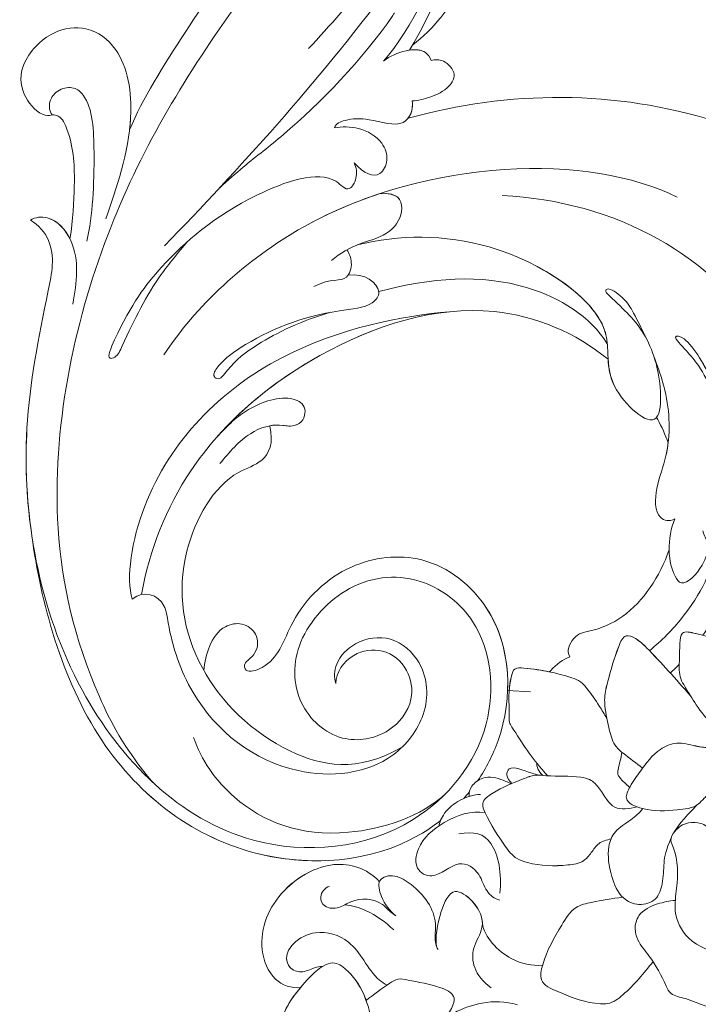
# Model space of a CAD drawing. Units: centimetres. Extents: x 0 to 7516, y 0 to 2231.
# Drawn here: x 7369 to 7457, y 843 to 970 of the extents above; entities that cross this region are included whole.
import ezdxf

# ---------------------------------------------------------------- set-up
doc = ezdxf.new("R2010")
doc.units = ezdxf.units.CM
for name, color, linetype, lineweight in [('H&K From tier3', 47, 'Continuous', 9), ('H&K From tier4', 85, 'Continuous', 5), ('H&K From tier5', 87, 'Continuous', 0)]:
    doc.layers.add(name, color=color, linetype=linetype, lineweight=lineweight)

# ---------------------------------------------------------------- blocks, each defined once
blk = doc.blocks.new('H&K corner1')
at = {"layer": 'H&K From tier3'}
for points, knots in [([(-4.636, 12.445), (-4.35, 13.138), (-2.888, 15.46), (-0.434, 18.901), (0.564, 21.863), (0.769, 23.326)], [0, 0, 0, 0, 3.036611, 9.320571, 14.619293, 14.619293, 14.619293, 14.619293]), ([(1.719, 14.352), (2.203, 14.718), (3.227, 16.053), (3.642, 18.068), (3.676, 19.28), (3.677, 19.317)], [0, 0, 0, 0, 2.125528, 6.118679, 6.246516, 6.246516, 6.246516, 6.246516]), ([(-4.636, 12.445), (-4.625, 12.539), (-4.568, 13.195), (-4.725, 14.19), (-5.534, 14.799), (-6.415, 14.703), (-7.09, 14.002), (-7.111, 13.298), (-6.708, 12.796), (-6.44, 12.755), (-6.373, 12.782)], [2.387356, 2.387356, 2.387356, 2.387356, 2.704842, 4.610876, 5.72311, 6.651031, 7.780056, 8.612708, 9.286113, 9.564038, 9.564038, 9.564038, 9.564038]), ([(2.137, 14.008), (2.112, 14.08), (2.002, 14.247), (1.783, 14.257), (1.651, 14.238)], [0, 0, 0, 0, 0.2766776, 0.7211732, 0.7211732, 0.7211732, 0.7211732]), ([(1.714, 13.095), (1.854, 13.107), (2.137, 13.169), (2.523, 13.358), (2.734, 13.704), (2.449, 14.029), (2.227, 14.03), (2.137, 14.008)], [0, 0, 0, 0, 0.47871, 1.074643, 1.43555, 1.87343, 2.209268, 2.209268, 2.209268, 2.209268]), ([(15.937, 5.795), (15.747, 6.291), (14.36, 9.322), (9.355, 13.348), (3.88, 13.34), (1.621, 12.705)], [16.920059, 16.920059, 16.920059, 16.920059, 18.867833, 29.138997, 37.291707, 37.291707, 37.291707, 37.291707]), ([(-5.976, 9.995), (-5.906, 10.428), (-5.86, 11.258), (-5.885, 12.117), (-6.159, 12.743), (-6.323, 12.788), (-6.373, 12.782)], [0, 0, 0, 0, 1.389389, 2.952532, 3.367979, 3.515441, 3.515441, 3.515441, 3.515441]), ([(-6.851, 3.455), (-6.957, 4.227), (-7.022, 6.08), (-6.615, 8.095), (-6.263, 9.806), (-6.676, 10.309), (-6.864, 10.416)], [35.373459, 35.373459, 35.373459, 35.373459, 38.108137, 41.947828, 43.296644, 43.98151, 43.98151, 43.98151, 43.98151]), ([(-5.976, 9.995), (-6.082, 10.209), (-6.343, 10.516), (-6.756, 10.488), (-6.864, 10.416)], [1.785751, 1.785751, 1.785751, 1.785751, 2.613438, 3.050838, 3.050838, 3.050838, 3.050838]), ([(-2.692, 5.523), (-2.044, 6.261), (-0.148, 7.73), (3.208, 8.806), (5.391, 7.886), (6.115, 7.291)], [4.679255, 4.679255, 4.679255, 4.679255, 8.192168, 13.02364, 16.425136, 16.425136, 16.425136, 16.425136]), ([(6.115, 7.291), (6.126, 7.107), (6.208, 6.498), (7.015, 5.773), (7.204, 5.98), (7.207, 5.984)], [7.952118, 7.952118, 7.952118, 7.952118, 8.702107, 10.184456, 10.212334, 10.212334, 10.212334, 10.212334]), ([(-1.486, 5.794), (-1.391, 5.812), (-1.206, 5.82), (-1.01, 5.769), (-0.724, 5.877), (-0.624, 6.238), (-1.108, 6.523), (-1.987, 6.229), (-2.415, 5.822), (-2.692, 5.523)], [1.771125, 1.771125, 1.771125, 1.771125, 2.149376, 2.490221, 2.507196, 2.937063, 3.408495, 4.575803, 5.553224, 5.553224, 5.553224, 5.553224]), ([(7.207, 5.984), (7.215, 5.969), (7.314, 5.786), (7.4, 5.594), (7.466, 5.413)], [18.4912343, 18.4912343, 18.4912343, 18.4912343, 18.552884, 19.2391679, 19.2391679, 19.2391679, 19.2391679]), ([(-2.967, 0.292), (-2.978, 0.312), (-3.43, 1.129), (-3.691, 2.766), (-2.625, 4.662), (-1.595, 4.963), (-1.392, 5.402), (-1.486, 5.794)], [5.389978, 5.389978, 5.389978, 5.389978, 5.467896, 8.614141, 11.076419, 11.848115, 12.72618, 12.72618, 12.72618, 12.72618]), ([(7.466, 5.413), (7.454, 5.309), (7.39, 4.942), (7.195, 4.505), (7.142, 3.73), (7.483, 3.631), (7.619, 3.701)], [18.606159, 18.606159, 18.606159, 18.606159, 18.974269, 19.967125, 20.764893, 21.160318, 21.160318, 21.160318, 21.160318]), ([(7.619, 3.701), (7.523, 3.503), (7.486, 3.228), (7.488, 3.005), (7.488, 3.004)], [0, 0, 0, 0, 0.6776185, 0.6788553, 0.6788553, 0.6788553, 0.6788553]), ([(-6.851, 3.455), (-6.666, 2.01), (-5.816, -1.416), (-2.859, -3.763), (-0.774, -4), (-0.234, -3.979)], [0, 0, 0, 0, 5.684912, 11.01495, 12.898848, 12.898848, 12.898848, 12.898848]), ([(3.859, -0.158), (3.884, 0.493), (3.598, 1.779), (2.067, 2.992), (0.198, 2.761), (-0.85, 1.756), (-1.225, 0.784), (-1.535, 0.381), (-2.032, 0.209), (-2.077, 0.46), (-1.917, 0.569), (-1.742, 0.771), (-1.734, 1.123), (-2.085, 1.389), (-2.572, 1.303), (-2.86, 0.882), (-2.954, 0.48), (-2.967, 0.292)], [20.08966, 20.08966, 20.08966, 20.08966, 22.322097, 24.498855, 26.392751, 28.539948, 29.349573, 30.03665, 30.475455, 30.722228, 30.895495, 31.051355, 31.603457, 32.089965, 32.537352, 33.194838, 33.776341, 33.776341, 33.776341, 33.776341]), ([(7.488, 3.004), (7.279, 2.409), (6.731, 1.568), (5.814, 1.177), (5.359, 1.135), (5.168, 0.726), (5.256, 0.602)], [22.029162, 22.029162, 22.029162, 22.029162, 24.031724, 25.031081, 25.560473, 25.96672, 25.96672, 25.96672, 25.96672]), ([(5.256, 0.602), (5.116, 0.549), (4.933, 0.421), (4.81, 0.275), (4.801, 0.264)], [0, 0, 0, 0, 0.5553849, 0.6016038, 0.6016038, 0.6016038, 0.6016038]), ([(4.801, 0.264), (4.622, 0.301), (4.368, 0.339), (4.003, 0.371), (3.923, 0.115), (3.901, -0.052), (3.894, -0.16)], [17.601618, 17.601618, 17.601618, 17.601618, 20.437621, 21.468223, 22.327407, 23.960191, 23.960191, 23.960191, 23.960191]), ([(-0.508, -4.194), (-0.748, -4.298), (-1.402, -4.765), (-1.815, -5.729), (-1.453, -6.682), (-1.002, -6.859), (-0.792, -6.829)], [7.822946, 7.822946, 7.822946, 7.822946, 11.597011, 18.84981, 22.47019, 25.496645, 25.496645, 25.496645, 25.496645]), ([(-1.289, -8.622), (-1.296, -8.546), (-1.307, -8.112), (-1.275, -7.457), (-0.931, -6.995), (-0.792, -6.829)], [4.518889, 4.518889, 4.518889, 4.518889, 5.649895, 10.817441, 14.045307, 14.045307, 14.045307, 14.045307])]:
    blk.add_open_spline(points, degree=3, knots=knots, dxfattribs=at)
for points in [[(1.651, 14.238), (1.674, 14.275), (1.697, 14.313), (1.719, 14.352)], [(1.621, 12.705), (1.699, 12.805), (1.735, 12.953), (1.714, 13.095)]]:
    blk.add_open_spline(points, degree=3, dxfattribs=at)
at = {"layer": 'H&K From tier4'}
for points, knots in [([(1.719, 14.352), (2.203, 14.718), (3.227, 16.053), (3.904, 19.339), (3.416, 22.066), (3.995, 23.666), (4.31, 24.118)], [0, 0, 0, 0, 2.125528, 6.118679, 10.186495, 12.35608, 12.35608, 12.35608, 12.35608]), ([(-4.636, 12.445), (-4.35, 13.138), (-2.888, 15.46), (-0.434, 18.901), (0.564, 21.863), (0.769, 23.326)], [0, 0, 0, 0, 3.036611, 9.320571, 14.619293, 14.619293, 14.619293, 14.619293]), ([(-3.85, 9.838), (-2.165, 11.579), (-0.46, 13.461), (1.216, 15.681), (1.23, 15.7)], [0, 0, 0, 0, 8.774056, 8.850722, 8.850722, 8.850722, 8.850722]), ([(-5.169, 10.443), (-4.934, 11.138), (-4.456, 12.483), (-4.725, 14.19), (-5.534, 14.799), (-6.415, 14.703), (-7.09, 14.002), (-7.111, 13.298), (-6.708, 12.796), (-6.44, 12.755), (-6.373, 12.782)], [0, 0, 0, 0, 2.704842, 4.610876, 5.72311, 6.651031, 7.780056, 8.612708, 9.286113, 9.564038, 9.564038, 9.564038, 9.564038]), ([(2.137, 14.008), (2.112, 14.08), (1.99, 14.266), (1.521, 14.249), (1.214, 14.104), (1.071, 13.991)], [0, 0, 0, 0, 0.276678, 0.80237, 1.462684, 1.462684, 1.462684, 1.462684]), ([(1.714, 13.095), (1.854, 13.107), (2.137, 13.169), (2.523, 13.358), (2.734, 13.704), (2.449, 14.029), (2.227, 14.03), (2.137, 14.008)], [0, 0, 0, 0, 0.47871, 1.074643, 1.43555, 1.87343, 2.209268, 2.209268, 2.209268, 2.209268]), ([(15.937, 5.795), (15.747, 6.291), (14.36, 9.322), (9.355, 13.348), (3.88, 13.34), (1.621, 12.705)], [16.920059, 16.920059, 16.920059, 16.920059, 18.867833, 29.138997, 37.291707, 37.291707, 37.291707, 37.291707]), ([(-0.033, 12.492), (0.002, 12.59), (0.27, 12.703), (0.791, 12.71), (1.56, 12.427), (1.744, 12.897), (1.714, 13.095)], [0, 0, 0, 0, 0.372753, 0.994986, 1.854129, 2.533782, 2.533782, 2.533782, 2.533782]), ([(-5.976, 9.995), (-5.906, 10.428), (-5.86, 11.258), (-5.885, 12.117), (-6.159, 12.743), (-6.323, 12.788), (-6.373, 12.782)], [0, 0, 0, 0, 1.389389, 2.952532, 3.367979, 3.515441, 3.515441, 3.515441, 3.515441]), ([(0.408, 11.704), (0.635, 11.459), (0.967, 11.311), (1.2, 11.782), (1.042, 12.227), (0.539, 12.526), (0.135, 12.519), (-0.033, 12.492)], [0, 0, 0, 0, 0.755967, 1.20444, 1.701706, 2.42797, 3.074263, 3.074263, 3.074263, 3.074263]), ([(-3.324, 9.945), (-3.549, 9.682), (-4.124, 8.993), (-4.563, 8.119), (-4.917, 7.332), (-5.177, 7.276), (-4.65, 8.462), (-3.89, 9.497), (-2.307, 10.882), (-0.167, 11.626), (0.263, 11.003), (0.486, 11.34), (0.464, 11.593), (0.408, 11.704)], [43.973631, 43.973631, 43.973631, 43.973631, 45.121087, 47.244486, 47.601522, 47.774684, 48.281129, 50.582064, 53.690876, 55.714115, 56.337952, 56.736063, 57.119347, 57.119347, 57.119347, 57.119347]), ([(-3.866, 7.386), (-3.169, 8.458), (-1.584, 9.962), (0.388, 10.814), (0.973, 11.009)], [0, 0, 0, 0, 4.860352, 6.842695, 6.842695, 6.842695, 6.842695]), ([(-0.096, 9.513), (0.086, 9.67), (0.527, 9.918), (1.225, 10.069), (1.589, 10.672), (1.383, 11.052), (0.973, 11.009)], [0, 0, 0, 0, 0.898479, 1.720709, 2.424071, 3.090254, 3.090254, 3.090254, 3.090254]), ([(3.738, 10.97), (6.28, 10.846), (9.806, 8.91), (10.97, 4.367), (10.482, 2.295), (9.772, 1.508), (9.39, 1.475), (9.312, 1.649), (9.328, 1.715)], [0, 0, 0, 0, 8.201853, 12.955657, 15.185289, 15.93378, 16.253079, 16.493802, 16.493802, 16.493802, 16.493802]), ([(-6.851, 3.455), (-6.957, 4.227), (-7.022, 6.08), (-6.615, 8.095), (-6.263, 9.806), (-6.676, 10.309), (-6.864, 10.416)], [35.373459, 35.373459, 35.373459, 35.373459, 38.108137, 41.947828, 43.296644, 43.98151, 43.98151, 43.98151, 43.98151]), ([(-5.976, 9.995), (-6.082, 10.209), (-6.343, 10.516), (-6.756, 10.488), (-6.864, 10.416)], [1.785751, 1.785751, 1.785751, 1.785751, 2.613438, 3.050838, 3.050838, 3.050838, 3.050838]), ([(0.245, 9.746), (0.298, 9.677), (0.391, 9.437), (0.231, 8.967), (-0.106, 9.122), (-0.493, 8.927)], [0, 0, 0, 0, 0.383977, 0.867516, 1.708947, 1.708947, 1.708947, 1.708947]), ([(4.526, 9.371), (5.27, 8.976), (6.04, 8.293), (6.119, 7.458), (6.11, 6.587), (7.264, 5.548), (7.332, 6.862), (6.983, 7.942), (6.468, 8.407), (6.047, 8.81), (6.109, 8.918), (6.492, 8.67), (6.68, 8.349), (6.832, 8.065), (6.977, 7.753)], [4.328598, 4.328598, 4.328598, 4.328598, 6.918813, 7.675114, 8.702107, 10.184456, 10.912659, 12.459326, 13.90648, 14.076776, 14.107636, 14.457278, 14.952551, 15.666647, 15.666647, 15.666647, 15.666647]), ([(-0.113, 8.345), (-0.741, 8.176), (-1.734, 7.687), (-2.324, 7.214), (-2.628, 6.787), (-2.786, 6.945), (-2.533, 7.287), (-1.688, 7.878), (-0.54, 8.35), (0.784, 8.448), (1.098, 8.889), (0.638, 9.241), (0.275, 9.179)], [0, 0, 0, 0, 1.469924, 2.460983, 2.875827, 3.022719, 3.299814, 4.000553, 6.777594, 7.670496, 8.123034, 9.07742, 9.07742, 9.07742, 9.07742]), ([(-2.692, 5.523), (-2.044, 6.261), (-0.148, 7.73), (3.208, 8.806), (5.391, 7.886), (6.115, 7.291)], [4.679255, 4.679255, 4.679255, 4.679255, 8.192168, 13.02364, 16.425136, 16.425136, 16.425136, 16.425136]), ([(-4.575, 1.896), (-4.726, 2.367), (-4.329, 4.858), (-1.526, 7.675), (1.518, 8.275), (2.548, 8.357)], [0, 0, 0, 0, 2.675915, 7.802942, 12.553116, 12.553116, 12.553116, 12.553116]), ([(8.243, 3.437), (8.262, 3.354), (8.314, 3.233), (8.554, 3.072), (8.995, 3.716), (8.79, 5.598), (8.354, 6.922), (7.86, 7.506), (7.525, 7.834), (7.835, 7.808), (8.168, 7.347), (8.324, 7.063), (8.383, 6.942)], [0, 0, 0, 0, 0.271421, 0.480973, 1.508622, 3.898125, 5.337246, 5.792556, 6.361531, 6.773622, 7.285382, 7.698181, 7.698181, 7.698181, 7.698181]), ([(7.137, 7.379), (7.355, 6.827), (7.543, 6.084), (7.436, 5.044), (7.195, 4.505), (7.142, 3.73), (7.483, 3.631), (7.619, 3.701)], [16.445429, 16.445429, 16.445429, 16.445429, 18.101585, 18.974269, 19.967125, 20.764893, 21.160318, 21.160318, 21.160318, 21.160318]), ([(-1.486, 5.794), (-1.391, 5.812), (-1.206, 5.82), (-1.01, 5.769), (-0.724, 5.877), (-0.624, 6.238), (-1.108, 6.523), (-1.987, 6.229), (-2.415, 5.822), (-2.692, 5.523)], [1.771125, 1.771125, 1.771125, 1.771125, 2.149376, 2.490221, 2.507196, 2.937063, 3.408495, 4.575803, 5.553224, 5.553224, 5.553224, 5.553224]), ([(7.207, 5.984), (7.215, 5.969), (7.314, 5.786), (7.4, 5.594), (7.466, 5.413)], [18.4912343, 18.4912343, 18.4912343, 18.4912343, 18.552884, 19.2391679, 19.2391679, 19.2391679, 19.2391679]), ([(-2.967, 0.292), (-2.978, 0.312), (-3.43, 1.129), (-3.691, 2.766), (-2.625, 4.662), (-1.595, 4.963), (-1.392, 5.402), (-1.486, 5.794)], [5.389978, 5.389978, 5.389978, 5.389978, 5.467896, 8.614141, 11.076419, 11.848115, 12.72618, 12.72618, 12.72618, 12.72618]), ([(7.619, 3.701), (7.523, 3.503), (7.442, 2.914), (7.577, 2.466), (7.794, 2.137), (8.254, 2.597), (8.367, 2.97), (8.369, 3.2)], [0, 0, 0, 0, 0.677619, 1.451789, 1.858423, 2.715828, 3.320953, 3.320953, 3.320953, 3.320953]), ([(-6.851, 3.455), (-6.666, 2.01), (-5.816, -1.416), (-2.262, -4.237), (0.993, -4.016), (2.203, -3.194), (2.351, -3.077)], [0, 0, 0, 0, 5.684912, 11.01495, 15.501206, 16.167535, 16.167535, 16.167535, 16.167535]), ([(3.189, -2.179), (3.377, -1.903), (3.999, -0.687), (3.917, 1.527), (2.067, 2.992), (0.198, 2.761), (-0.85, 1.756), (-1.225, 0.784), (-1.535, 0.381), (-2.032, 0.209), (-2.077, 0.46), (-1.917, 0.569), (-1.742, 0.771), (-1.734, 1.123), (-2.085, 1.389), (-2.572, 1.303), (-2.86, 0.882), (-2.954, 0.48), (-2.967, 0.292)], [17.609887, 17.609887, 17.609887, 17.609887, 18.777238, 22.322097, 24.498855, 26.392751, 28.539948, 29.349573, 30.03665, 30.475455, 30.722228, 30.895495, 31.051355, 31.603457, 32.089965, 32.537352, 33.194838, 33.776341, 33.776341, 33.776341, 33.776341]), ([(7.488, 3.004), (7.279, 2.409), (6.731, 1.568), (5.814, 1.177), (5.359, 1.135), (5.168, 0.726), (5.256, 0.602)], [22.029162, 22.029162, 22.029162, 22.029162, 24.031724, 25.031081, 25.560473, 25.96672, 25.96672, 25.96672, 25.96672]), ([(0, 0), (-0.052, 0.136), (-0.019, 0.512), (0.452, 0.995), (1.285, 1.111), (2.051, 0.419), (2.114, -0.695), (1.11, -2.001), (-1.243, -2.217), (-3.14, -0.727), (-3.72, 0.943), (-3.847, 1.939), (-4.315, 2.119), (-4.575, 1.896)], [0, 0, 0, 0, 0.537508, 1.277811, 2.230323, 3.256454, 4.705943, 6.038966, 8.621105, 12.1887, 14.095927, 14.5651, 15.594945, 15.594945, 15.594945, 15.594945]), ([(7.967, -0.274), (7.924, -0.206), (7.847, -0.08), (7.705, 0.162), (7.719, 0.516), (7.724, 0.823), (7.747, 1.212), (8.334, 1.054), (8.716, 0.993), (9.085, 0.769), (9.26, 0.553), (9.419, 0.241), (9.521, -0.019), (9.569, -0.143)], [7.303477, 7.303477, 7.303477, 7.303477, 8.518262, 9.522998, 11.460741, 13.495688, 14.660528, 16.152341, 20.508755, 21.43592, 22.464868, 24.652748, 26.654155, 26.654155, 26.654155, 26.654155]), ([(6.087, -0.775), (6.069, -0.684), (6.046, -0.535), (6.029, -0.253), (6.152, 0.207), (6.266, 0.625), (6.476, 1.135), (6.783, 1), (7.241, 0.554), (7.641, 0.098), (7.967, -0.274)], [7.208479, 7.208479, 7.208479, 7.208479, 8.598312, 9.497928, 11.430082, 15.514347, 16.952714, 18.035856, 19.665996, 26.971175, 26.971175, 26.971175, 26.971175]), ([(5.256, 0.602), (5.116, 0.549), (4.933, 0.421), (4.81, 0.275), (4.801, 0.264)], [0, 0, 0, 0, 0.5553849, 0.6016038, 0.6016038, 0.6016038, 0.6016038]), ([(6.087, -0.775), (6.033, -0.687), (5.89, -0.452), (5.699, -0.174), (5.497, 0.063), (5.012, 0.232), (4.571, 0.321), (4.003, 0.371), (3.859, -0.092), (3.9, -0.463), (3.886, -0.863), (4.155, -1.3), (4.428, -1.707), (4.729, -2.043), (4.756, -2.072)], [8.803667, 8.803667, 8.803667, 8.803667, 10.370216, 12.982713, 13.863425, 14.965609, 20.437621, 21.468223, 22.327407, 26.819267, 27.531219, 28.151086, 34.338991, 34.939581, 34.939581, 34.939581, 34.939581]), ([(8.362, -1.44), (8.269, -1.433), (8.032, -1.402), (7.67, -1.289), (7.19, -1.493), (6.877, -1.915), (6.637, -2.252), (6.439, -2.653), (7.053, -2.893), (7.547, -2.847), (8.085, -2.802), (8.254, -2.591), (8.33, -2.523), (8.359, -2.504)], [4.964143, 4.964143, 4.964143, 4.964143, 6.355451, 8.524396, 10.487384, 13.775889, 15.932758, 17.273157, 19.404727, 23.303362, 25.798414, 26.69777, 27.262633, 27.262633, 27.262633, 27.262633]), ([(4.567, -2.057), (4.514, -2.045), (4.247, -1.976), (3.928, -1.802), (3.81, -2.051), (3.895, -2.189), (3.956, -2.244)], [0.710013, 0.710013, 0.710013, 0.710013, 0.890278, 1.624344, 1.884545, 2.161108, 2.161108, 2.161108, 2.161108]), ([(3.937, -2.252), (3.878, -2.223), (3.7, -2.138), (3.337, -2.05), (3.037, -2.287), (2.985, -2.453), (2.993, -2.537)], [0.118242, 0.118242, 0.118242, 0.118242, 0.370337, 0.917337, 1.270493, 1.573213, 1.573213, 1.573213, 1.573213]), ([(6.181, -3.491), (6.084, -3.515), (5.896, -3.562), (5.744, -3.797), (5.554, -4.034), (5.019, -4.11), (4.519, -4.099), (4.016, -3.936), (3.695, -3.517), (3.455, -3.133), (3.242, -2.653), (3.666, -2.351), (4.051, -2.207), (4.469, -2.037), (4.658, -2.064), (4.749, -2.071), (4.756, -2.072)], [0, 0, 0, 0, 1.441696, 2.785197, 4.050617, 5.853458, 10.418758, 11.667915, 13.590657, 17.969078, 19.048634, 20.607444, 24.436336, 25.891463, 27.14585, 27.249658, 27.249658, 27.249658, 27.249658]), ([(2.993, -2.537), (2.925, -2.559), (2.715, -2.65), (2.432, -2.868), (2.318, -3.14), (2.323, -3.192)], [0.322183, 0.322183, 0.322183, 0.322183, 0.575622, 1.109596, 1.545276, 1.545276, 1.545276, 1.545276]), ([(3.686, -4.87), (3.565, -4.835), (3.347, -4.671), (3.245, -4.229), (2.744, -3.895), (2.221, -4.45), (1.747, -4.168), (1.837, -3.566), (2.447, -3.044), (3.042, -2.852), (3.353, -2.899)], [0, 0, 0, 0, 0.436706, 0.935634, 1.577653, 2.30046, 2.781511, 3.331949, 4.319411, 5.4692, 5.4692, 5.4692, 5.4692]), ([(6.899, -2.81), (6.822, -2.905), (6.626, -3.08), (6.241, -3.302), (6.08, -3.748), (6.16, -4.284), (6.375, -4.821), (6.805, -5.012), (7.222, -4.889), (7.363, -4.457), (7.357, -4.055), (7.413, -3.735), (7.535, -3.466), (7.536, -3.464)], [0, 0, 0, 0, 1.831636, 3.919396, 5.857821, 9.374663, 12.14462, 14.062253, 16.028004, 17.894314, 20.285333, 22.385161, 22.400854, 22.400854, 22.400854, 22.400854]), ([(8.806, -6.096), (8.432, -6.035), (7.911, -5.839), (7.568, -5.18), (7.691, -4.456), (7.696, -3.923), (7.496, -3.505), (7.632, -3.264), (7.877, -3.109), (8.218, -3.119), (8.363, -3.226), (8.421, -3.31)], [0, 0, 0, 0, 4.490234, 7.9131, 10.427526, 15.020838, 15.796774, 16.934152, 18.759328, 20.145823, 21.575703, 21.575703, 21.575703, 21.575703]), ([(0.979, -4.452), (0.688, -4.144), (-0.093, -3.907), (-1.335, -4.61), (-1.815, -5.729), (-1.453, -6.682), (-1.002, -6.859), (-0.792, -6.829)], [0, 0, 0, 0, 5.474505, 11.597011, 18.84981, 22.47019, 25.496645, 25.496645, 25.496645, 25.496645]), ([(2.296, -5.979), (2.262, -5.935), (2.21, -5.734), (2.303, -5.181), (1.9, -4.637), (1.327, -4.269), (0.906, -4.369), (1.015, -4.851), (1.209, -5.111), (1.348, -5.217)], [0, 0, 0, 0, 0.904357, 2.962078, 8.140195, 10.082865, 12.142753, 14.075512, 16.718054, 16.718054, 16.718054, 16.718054]), ([(1.348, -5.217), (1.306, -5.194), (1.197, -5.115), (0.954, -4.829), (0.433, -4.807), (0.122, -5.028), (-0.105, -5.062), (-0.286, -5.004), (-0.393, -4.769), (-0.252, -4.596), (-0.141, -4.551)], [0, 0, 0, 0, 0.749696, 1.976948, 5.541425, 7.051545, 7.820732, 8.699746, 9.993659, 11.607314, 11.607314, 11.607314, 11.607314]), ([(3.291, -5.384), (3.29, -5.213), (3.129, -4.903), (2.614, -4.523), (2.302, -5.195), (2.232, -5.72), (2.259, -5.908)], [8.181092, 8.181092, 8.181092, 8.181092, 10.83449, 12.98244, 15.619685, 19.187535, 19.187535, 19.187535, 19.187535]), ([(7.626, -4.872), (7.494, -4.885), (7.204, -4.94), (6.798, -5.133), (6.697, -5.497), (6.792, -5.828), (7.129, -6.201), (7.346, -6.626), (7.517, -7.009), (7.851, -7.065), (8.261, -7.237), (8.754, -7.414), (9.199, -7.325), (9.269, -6.913), (9.207, -6.565), (9.252, -6.311), (9.252, -6.221)], [0, 0, 0, 0, 2.041626, 4.517435, 6.060841, 7.339334, 9.537722, 13.600453, 14.646576, 16.176007, 17.422719, 21.475686, 22.845705, 24.703523, 26.989367, 28.346259, 28.346259, 28.346259, 28.346259]), ([(4.645, -6.327), (4.405, -6.352), (3.817, -6.22), (3.335, -5.699), (3.291, -5.384)], [0, 0, 0, 0, 3.484742, 8.67989, 8.67989, 8.67989, 8.67989]), ([(-1.289, -8.622), (-1.296, -8.546), (-1.307, -8.112), (-1.273, -7.404), (-0.776, -6.803), (-0.429, -6.42), (-0.036, -6.197), (0.395, -6.556), (0.584, -6.862), (0.676, -7.111), (0.679, -7.121)], [4.518889, 4.518889, 4.518889, 4.518889, 5.649895, 10.817441, 14.812153, 16.818414, 18.856408, 20.584892, 24.324426, 24.477518, 24.477518, 24.477518, 24.477518]), ([(0.679, -7.121), (0.85, -6.991), (1.077, -6.819), (1.396, -6.614), (1.744, -6.692), (2.321, -6.791), (2.668, -6.979), (2.661, -7.2), (2.523, -7.445), (2.465, -7.517)], [0, 0, 0, 0, 3.30687, 4.373837, 5.492624, 8.566465, 10.808806, 12.098069, 13.43574, 13.43574, 13.43574, 13.43574]), ([(4.079, -7.223), (3.805, -7.133), (3.09, -7.135), (2.204, -7.596), (1.565, -8.486), (2.177, -8.889), (2.549, -8.938), (2.729, -8.917)], [0, 0, 0, 0, 4.009282, 10.905001, 14.706973, 17.646311, 20.46915, 20.46915, 20.46915, 20.46915])]:
    blk.add_open_spline(points, degree=3, knots=knots, dxfattribs=at)
for points in [[(1.651, 14.238), (1.674, 14.275), (1.697, 14.313), (1.719, 14.352)], [(7.716, 0.434), (7.649, 0.365), (7.582, 0.3), (7.514, 0.238)], [(4.514, -1.788), (4.507, -1.869), (4.547, -1.965), (4.649, -2.062)], [(2.875, -2.582), (2.918, -2.534), (2.959, -2.485), (2.999, -2.435)], [(7.596, -3.347), (7.666, -3.227), (7.794, -3.056), (8.102, -2.737)]]:
    blk.add_open_spline(points, degree=3, dxfattribs=at)
blk.add_spline([(6.442, -4.799), (5.742, -4.917), (5.397, -5.033), (5.074, -5.426), (4.647, -6.321), (4.621, -6.66), (4.987, -6.924), (5.943, -7.197), (6.108, -7.191), (6.447, -6.996), (7.127, -6.248)], degree=3, dxfattribs=at)
at = {"layer": 'H&K From tier5'}
blk.add_line((3.859, -0.158), (4.371, -0.185), dxfattribs=at)
for points, knots in [([(1.719, 14.352), (2.203, 14.718), (3.227, 16.053), (3.904, 19.339), (3.416, 22.066), (3.995, 23.666), (4.31, 24.118)], [0, 0, 0, 0, 2.125528, 6.118679, 10.186495, 12.35608, 12.35608, 12.35608, 12.35608]), ([(-4.636, 12.445), (-4.35, 13.138), (-2.888, 15.46), (-0.434, 18.901), (0.564, 21.863), (0.769, 23.326)], [0, 0, 0, 0, 3.036611, 9.320571, 14.619293, 14.619293, 14.619293, 14.619293]), ([(1.651, 14.238), (2.188, 15.116), (2.969, 17.058), (2.902, 19.9), (1.916, 21.142), (1.153, 21.11), (0.628, 20.641), (0.61, 20.027), (1.082, 19.741), (1.423, 19.914), (1.52, 20.021)], [0, 0, 0, 0, 3.742081, 7.674711, 8.686069, 9.502858, 10.301776, 10.890291, 11.440253, 11.991394, 11.991394, 11.991394, 11.991394]), ([(-4.114, -2.222), (-4.771, -1.436), (-5.764, 0.504), (-6.658, 4.383), (-5.444, 10.249), (-2.592, 14.963), (-0.095, 18.082), (0.828, 19.824), (0.865, 19.895)], [0, 0, 0, 0, 1.897917, 6.340695, 14.176023, 21.483942, 27.927816, 28.201368, 28.201368, 28.201368, 28.201368]), ([(-3.85, 9.838), (-2.165, 11.579), (-0.46, 13.461), (1.216, 15.681), (1.23, 15.7)], [0, 0, 0, 0, 8.774056, 8.850722, 8.850722, 8.850722, 8.850722]), ([(-2.611, 11.143), (-2.436, 11.305), (-1.944, 11.736), (-0.747, 12.635), (0.638, 14.07), (1.305, 15.056), (1.32, 15.078)], [0, 0, 0, 0, 0.855113, 2.333912, 6.179824, 6.265135, 6.265135, 6.265135, 6.265135]), ([(-5.169, 10.443), (-4.934, 11.138), (-4.456, 12.483), (-4.725, 14.19), (-5.534, 14.799), (-6.415, 14.703), (-7.09, 14.002), (-7.111, 13.298), (-6.708, 12.796), (-6.44, 12.755), (-6.373, 12.782)], [0, 0, 0, 0, 2.704842, 4.610876, 5.72311, 6.651031, 7.780056, 8.612708, 9.286113, 9.564038, 9.564038, 9.564038, 9.564038]), ([(2.137, 14.008), (2.112, 14.08), (1.99, 14.266), (1.521, 14.249), (1.214, 14.104), (1.071, 13.991)], [0, 0, 0, 0, 0.276678, 0.80237, 1.462684, 1.462684, 1.462684, 1.462684]), ([(1.714, 13.095), (1.854, 13.107), (2.137, 13.169), (2.523, 13.358), (2.734, 13.704), (2.449, 14.029), (2.227, 14.03), (2.137, 14.008)], [0, 0, 0, 0, 0.47871, 1.074643, 1.43555, 1.87343, 2.209268, 2.209268, 2.209268, 2.209268]), ([(-5.594, 9.943), (-5.467, 10.538), (-5.406, 11.617), (-5.465, 13.064), (-5.872, 13.421), (-6.236, 13.384), (-6.472, 13.086), (-6.437, 12.869), (-6.373, 12.782)], [0, 0, 0, 0, 2.325167, 3.814843, 4.196626, 4.585904, 4.980824, 5.35636, 5.35636, 5.35636, 5.35636]), ([(15.937, 5.795), (15.747, 6.291), (14.36, 9.322), (9.355, 13.348), (3.88, 13.34), (1.621, 12.705)], [16.920059, 16.920059, 16.920059, 16.920059, 18.867833, 29.138997, 37.291707, 37.291707, 37.291707, 37.291707]), ([(-0.033, 12.492), (0.002, 12.59), (0.27, 12.703), (0.791, 12.71), (1.56, 12.427), (1.744, 12.897), (1.714, 13.095)], [0, 0, 0, 0, 0.372753, 0.994986, 1.854129, 2.533782, 2.533782, 2.533782, 2.533782]), ([(-5.976, 9.995), (-5.906, 10.428), (-5.86, 11.258), (-5.885, 12.117), (-6.159, 12.743), (-6.323, 12.788), (-6.373, 12.782)], [0, 0, 0, 0, 1.389389, 2.952532, 3.367979, 3.515441, 3.515441, 3.515441, 3.515441]), ([(0.408, 11.704), (0.635, 11.459), (0.967, 11.311), (1.2, 11.782), (1.042, 12.227), (0.539, 12.526), (0.135, 12.519), (-0.033, 12.492)], [0, 0, 0, 0, 0.755967, 1.20444, 1.701706, 2.42797, 3.074263, 3.074263, 3.074263, 3.074263]), ([(-3.866, 7.386), (-3.169, 8.458), (0.334, 11.782), (5.721, 11.919), (7.667, 10.931)], [0, 0, 0, 0, 4.860352, 15.11859, 15.11859, 15.11859, 15.11859]), ([(-3.324, 9.945), (-3.549, 9.682), (-4.124, 8.993), (-4.563, 8.119), (-4.917, 7.332), (-5.177, 7.276), (-4.65, 8.462), (-3.89, 9.497), (-2.307, 10.882), (-0.167, 11.626), (0.263, 11.003), (0.486, 11.34), (0.464, 11.593), (0.408, 11.704)], [43.973631, 43.973631, 43.973631, 43.973631, 45.121087, 47.244486, 47.601522, 47.774684, 48.281129, 50.582064, 53.690876, 55.714115, 56.337952, 56.736063, 57.119347, 57.119347, 57.119347, 57.119347]), ([(-0.096, 9.513), (0.086, 9.67), (0.527, 9.918), (1.225, 10.069), (1.589, 10.672), (1.383, 11.052), (1.024, 11.007)], [0, 0, 0, 0, 0.898479, 1.720709, 2.424071, 3.090254, 3.090254, 3.090254, 3.090254]), ([(3.738, 10.97), (6.28, 10.846), (9.806, 8.91), (10.97, 4.367), (10.482, 2.295), (9.772, 1.508), (9.39, 1.475), (9.312, 1.649), (9.328, 1.715)], [0, 0, 0, 0, 8.201853, 12.955657, 15.185289, 15.93378, 16.253079, 16.493802, 16.493802, 16.493802, 16.493802]), ([(0, 0), (0.001, 0.249), (0.306, 0.703), (1.1, 0.824), (1.657, 0.348), (1.779, -0.439), (1.19, -1.195), (0.031, -1.385), (-0.97, -0.456), (-0.975, 1.025), (0.342, 2.402), (1.923, 2.488), (3.434, 1.317), (3.685, -1.14), (1.654, -3.625), (-2.572, -4.014), (-6.375, -0.181), (-7.248, 4.963), (-6.615, 8.095), (-6.263, 9.806), (-6.676, 10.309), (-6.864, 10.416)], [0, 0, 0, 0, 0.916088, 1.675308, 2.511071, 3.299523, 4.318823, 5.582412, 7.084855, 8.756994, 10.589407, 12.725431, 14.483838, 17.250625, 20.439427, 24.817095, 30.980183, 38.108137, 41.947828, 43.296644, 43.98151, 43.98151, 43.98151, 43.98151]), ([(-5.908, 8.531), (-5.83, 9.018), (-5.712, 9.749), (-6.329, 10.517), (-6.756, 10.488), (-6.864, 10.416)], [0, 0, 0, 0, 1.741642, 2.613438, 3.050838, 3.050838, 3.050838, 3.050838]), ([(0.477, 9.858), (1.419, 10.091), (3.677, 10.122), (6.019, 8.518), (6.119, 7.458), (6.11, 6.587), (7.264, 5.548), (7.332, 6.862), (6.983, 7.942), (6.468, 8.407), (6.047, 8.81), (6.109, 8.918), (6.492, 8.67), (6.68, 8.349), (6.832, 8.065), (6.977, 7.753)], [0, 0, 0, 0, 3.147452, 6.918813, 7.675114, 8.702107, 10.184456, 10.912659, 12.459326, 13.90648, 14.076776, 14.107636, 14.457278, 14.952551, 15.666647, 15.666647, 15.666647, 15.666647]), ([(0.245, 9.746), (0.298, 9.677), (0.391, 9.437), (0.231, 8.967), (-0.106, 9.122), (-0.493, 8.927)], [0, 0, 0, 0, 0.383977, 0.867516, 1.708947, 1.708947, 1.708947, 1.708947]), ([(-0.113, 8.345), (-0.741, 8.176), (-1.734, 7.687), (-2.324, 7.214), (-2.628, 6.787), (-2.786, 6.945), (-2.533, 7.287), (-1.688, 7.878), (-0.54, 8.35), (0.784, 8.448), (1.098, 8.889), (0.638, 9.241), (0.275, 9.179)], [0, 0, 0, 0, 1.469924, 2.460983, 2.875827, 3.022719, 3.299814, 4.000553, 6.777594, 7.670496, 8.123034, 9.07742, 9.07742, 9.07742, 9.07742]), ([(6.098, 7.639), (5.714, 8.258), (4.043, 9.278), (2.125, 9.121), (0.961, 8.812)], [0, 0, 0, 0, 2.721751, 6.649596, 6.649596, 6.649596, 6.649596]), ([(-4.37, 2.003), (-4.19, 3.006), (-3.325, 5.189), (-0.467, 7.627), (3.208, 8.806), (5.391, 7.886), (6.115, 7.291)], [0, 0, 0, 0, 3.561332, 8.192168, 13.02364, 16.425136, 16.425136, 16.425136, 16.425136]), ([(-4.575, 1.896), (-4.726, 2.367), (-4.329, 4.858), (-1.526, 7.675), (1.518, 8.275), (2.548, 8.357)], [0, 0, 0, 0, 2.675915, 7.802942, 12.553116, 12.553116, 12.553116, 12.553116]), ([(8.243, 3.437), (8.262, 3.354), (8.314, 3.233), (8.554, 3.072), (8.995, 3.716), (8.79, 5.598), (8.354, 6.922), (7.86, 7.506), (7.525, 7.834), (7.835, 7.808), (8.408, 7.015), (8.824, 5.703), (9.086, 3.816), (8.835, 2.058), (8.359, 1.249), (8.247, 1.085)], [0, 0, 0, 0, 0.271421, 0.480973, 1.508622, 3.898125, 5.337246, 5.792556, 6.361531, 6.773622, 7.285382, 8.660501, 11.688686, 14.185687, 14.856609, 14.856609, 14.856609, 14.856609]), ([(7.137, 7.379), (7.355, 6.827), (7.543, 6.084), (7.436, 5.044), (7.195, 4.505), (7.142, 3.73), (7.483, 3.631), (7.619, 3.701)], [16.445429, 16.445429, 16.445429, 16.445429, 18.101585, 18.974269, 19.967125, 20.764893, 21.160318, 21.160318, 21.160318, 21.160318]), ([(-2.606, 4.944), (-2.396, 5.205), (-1.992, 5.663), (-1.369, 5.862), (-1.01, 5.769), (-0.724, 5.877), (-0.624, 6.238), (-1.108, 6.523), (-1.987, 6.229), (-2.415, 5.822), (-2.692, 5.523)], [0, 0, 0, 0, 1.161323, 2.149376, 2.490221, 2.507196, 2.937063, 3.408495, 4.575803, 5.553224, 5.553224, 5.553224, 5.553224]), ([(7.207, 5.984), (7.215, 5.969), (7.314, 5.786), (7.4, 5.594), (7.466, 5.413)], [18.4912343, 18.4912343, 18.4912343, 18.4912343, 18.552884, 19.2391679, 19.2391679, 19.2391679, 19.2391679]), ([(1.488, -1.428), (0.472, -2.016), (-1.338, -1.638), (-3.294, 0.277), (-3.691, 2.766), (-2.625, 4.662), (-1.595, 4.963), (-1.392, 5.402), (-1.486, 5.794)], [0, 0, 0, 0, 2.425926, 5.467896, 8.614141, 11.076419, 11.848115, 12.72618, 12.72618, 12.72618, 12.72618]), ([(7.619, 3.701), (7.523, 3.503), (7.442, 2.914), (7.577, 2.466), (7.794, 2.137), (8.254, 2.597), (8.367, 2.97), (8.369, 3.2)], [0, 0, 0, 0, 0.677619, 1.451789, 1.858423, 2.715828, 3.320953, 3.320953, 3.320953, 3.320953]), ([(-6.851, 3.455), (-6.666, 2.01), (-5.816, -1.416), (-2.262, -4.237), (0.993, -4.016), (2.203, -3.194), (2.351, -3.077)], [0, 0, 0, 0, 5.684912, 11.01495, 15.501206, 16.167535, 16.167535, 16.167535, 16.167535]), ([(8.56, 3.179), (8.486, 2.562), (8.023, 1.677), (7.318, 0.961), (7.045, 0.74)], [0, 0, 0, 0, 2.294651, 3.537569, 3.537569, 3.537569, 3.537569]), ([(3.189, -2.179), (3.377, -1.903), (3.999, -0.687), (3.917, 1.527), (2.067, 2.992), (0.198, 2.761), (-0.85, 1.756), (-1.225, 0.784), (-1.535, 0.381), (-2.032, 0.209), (-2.077, 0.46), (-1.917, 0.569), (-1.742, 0.771), (-1.734, 1.123), (-2.085, 1.389), (-2.572, 1.303), (-2.86, 0.882), (-2.954, 0.48), (-2.967, 0.292)], [17.609887, 17.609887, 17.609887, 17.609887, 18.777238, 22.322097, 24.498855, 26.392751, 28.539948, 29.349573, 30.03665, 30.475455, 30.722228, 30.895495, 31.051355, 31.603457, 32.089965, 32.537352, 33.194838, 33.776341, 33.776341, 33.776341, 33.776341]), ([(7.488, 3.004), (7.279, 2.409), (6.731, 1.568), (5.814, 1.177), (5.359, 1.135), (5.168, 0.726), (5.256, 0.602)], [22.029162, 22.029162, 22.029162, 22.029162, 24.031724, 25.031081, 25.560473, 25.96672, 25.96672, 25.96672, 25.96672]), ([(0, 0), (-0.052, 0.136), (-0.019, 0.512), (0.452, 0.995), (1.285, 1.111), (2.051, 0.419), (2.114, -0.695), (1.11, -2.001), (-1.243, -2.217), (-3.14, -0.727), (-3.72, 0.943), (-3.847, 1.939), (-4.315, 2.119), (-4.575, 1.896)], [0, 0, 0, 0, 0.537508, 1.277811, 2.230323, 3.256454, 4.705943, 6.038966, 8.621105, 12.1887, 14.095927, 14.5651, 15.594945, 15.594945, 15.594945, 15.594945]), ([(5.256, 0.602), (5.116, 0.549), (4.933, 0.421), (4.81, 0.275), (4.801, 0.264)], [0, 0, 0, 0, 0.5553849, 0.6016038, 0.6016038, 0.6016038, 0.6016038]), ([(6.087, -0.775), (6.033, -0.687), (5.89, -0.452), (5.699, -0.174), (5.497, 0.063), (5.012, 0.232), (4.571, 0.321), (4.003, 0.371), (3.859, -0.092), (3.9, -0.463), (3.886, -0.863), (4.155, -1.3), (4.428, -1.707), (4.729, -2.043), (4.756, -2.072)], [8.803667, 8.803667, 8.803667, 8.803667, 10.370216, 12.982713, 13.863425, 14.965609, 20.437621, 21.468223, 22.327407, 26.819267, 27.531219, 28.151086, 34.338991, 34.939581, 34.939581, 34.939581, 34.939581]), ([(2.478, -2.46), (1.923, -2.994), (-0.232, -3.675), (-2.211, -2.876), (-3.032, -1.717), (-3.197, -1.208)], [0, 0, 0, 0, 1.955156, 4.776573, 6.68325, 6.68325, 6.68325, 6.68325]), ([(9.342, -1.303), (9.156, -1.379), (8.744, -1.46), (8.168, -1.445), (7.67, -1.289), (7.19, -1.493), (6.877, -1.915), (6.637, -2.252), (6.439, -2.653), (7.053, -2.893), (7.547, -2.847), (8.085, -2.802), (8.254, -2.591), (8.33, -2.523), (8.359, -2.504)], [0, 0, 0, 0, 2.879381, 6.355451, 8.524396, 10.487384, 13.775889, 15.932758, 17.273157, 19.404727, 23.303362, 25.798414, 26.69777, 27.262633, 27.262633, 27.262633, 27.262633]), ([(6.602, -2.332), (6.521, -2.263), (6.421, -2.177), (6.323, -2.034), (6.36, -1.831), (6.408, -1.674), (6.427, -1.542)], [0, 0, 0, 0, 1.608289, 1.980808, 2.505281, 4.518289, 4.518289, 4.518289, 4.518289]), ([(4.567, -2.057), (4.514, -2.045), (4.247, -1.976), (3.928, -1.802), (3.81, -2.051), (3.895, -2.189), (3.956, -2.244)], [0.710013, 0.710013, 0.710013, 0.710013, 0.890278, 1.624344, 1.884545, 2.161108, 2.161108, 2.161108, 2.161108]), ([(3.937, -2.252), (3.878, -2.223), (3.7, -2.138), (3.337, -2.05), (3.037, -2.287), (2.985, -2.453), (2.993, -2.537)], [0.118242, 0.118242, 0.118242, 0.118242, 0.370337, 0.917337, 1.270493, 1.573213, 1.573213, 1.573213, 1.573213]), ([(3.248, -2.493), (3.101, -2.492), (2.789, -2.593), (2.432, -2.868), (2.318, -3.14), (2.323, -3.192)], [0, 0, 0, 0, 0.575622, 1.109596, 1.545276, 1.545276, 1.545276, 1.545276]), ([(3.686, -4.87), (3.565, -4.835), (3.347, -4.671), (3.245, -4.229), (2.744, -3.895), (2.221, -4.45), (1.747, -4.168), (1.837, -3.566), (2.447, -3.044), (3.042, -2.852), (3.353, -2.899)], [0, 0, 0, 0, 0.436706, 0.935634, 1.577653, 2.30046, 2.781511, 3.331949, 4.319411, 5.4692, 5.4692, 5.4692, 5.4692]), ([(6.899, -2.81), (6.822, -2.905), (6.626, -3.08), (6.241, -3.302), (6.08, -3.748), (6.16, -4.284), (6.375, -4.821), (6.805, -5.012), (7.222, -4.889), (7.363, -4.457), (7.357, -4.055), (7.413, -3.735), (7.535, -3.466), (7.536, -3.464)], [0, 0, 0, 0, 1.831636, 3.919396, 5.857821, 9.374663, 12.14462, 14.062253, 16.028004, 17.894314, 20.285333, 22.385161, 22.400854, 22.400854, 22.400854, 22.400854]), ([(3.682, -4.713), (3.738, -4.279), (3.561, -3.414), (3.102, -3.317), (2.764, -3.377)], [0, 0, 0, 0, 1.103079, 2.161308, 2.161308, 2.161308, 2.161308]), ([(8.806, -6.096), (8.432, -6.035), (7.911, -5.839), (7.568, -5.18), (7.691, -4.456), (7.696, -3.923), (7.496, -3.505), (7.632, -3.264), (7.877, -3.109), (8.218, -3.119), (8.363, -3.226), (8.421, -3.31)], [0, 0, 0, 0, 4.490234, 7.9131, 10.427526, 15.020838, 15.796774, 16.934152, 18.759328, 20.145823, 21.575703, 21.575703, 21.575703, 21.575703]), ([(0.979, -4.452), (0.688, -4.144), (-0.093, -3.907), (-1.335, -4.61), (-1.815, -5.729), (-1.453, -6.682), (-1.002, -6.859), (-0.792, -6.829)], [0, 0, 0, 0, 5.474505, 11.597011, 18.84981, 22.47019, 25.496645, 25.496645, 25.496645, 25.496645]), ([(2.296, -5.979), (2.262, -5.935), (2.21, -5.734), (2.303, -5.181), (1.9, -4.637), (1.327, -4.269), (0.906, -4.369), (1.015, -4.851), (1.209, -5.111), (1.348, -5.217)], [0, 0, 0, 0, 0.904357, 2.962078, 8.140195, 10.082865, 12.142753, 14.075512, 16.718054, 16.718054, 16.718054, 16.718054]), ([(1.348, -5.217), (1.306, -5.194), (1.197, -5.115), (0.954, -4.829), (0.433, -4.807), (0.122, -5.028), (-0.105, -5.062), (-0.286, -5.004), (-0.393, -4.769), (-0.252, -4.596), (-0.141, -4.551)], [0, 0, 0, 0, 0.749696, 1.976948, 5.541425, 7.051545, 7.820732, 8.699746, 9.993659, 11.607314, 11.607314, 11.607314, 11.607314]), ([(3.487, -6.837), (3.305, -6.698), (3.088, -6.447), (3.042, -5.927), (3.394, -5.439), (3.163, -4.929), (2.614, -4.523), (2.302, -5.195), (2.232, -5.72), (2.259, -5.908)], [0, 0, 0, 0, 2.990601, 5.249266, 7.676661, 10.83449, 12.98244, 15.619685, 19.187535, 19.187535, 19.187535, 19.187535]), ([(0.196, -4.973), (0.362, -4.983), (0.763, -5.112), (1.115, -5.358), (1.298, -5.536)], [0, 0, 0, 0, 2.521527, 6.269273, 6.269273, 6.269273, 6.269273]), ([(7.626, -4.872), (7.494, -4.885), (7.204, -4.94), (6.798, -5.133), (6.697, -5.497), (6.792, -5.828), (7.129, -6.201), (7.346, -6.626), (7.517, -7.009), (7.851, -7.065), (8.261, -7.237), (8.754, -7.414), (9.199, -7.325), (9.269, -6.913), (9.207, -6.565), (9.252, -6.311), (9.252, -6.221)], [0, 0, 0, 0, 2.041626, 4.517435, 6.060841, 7.339334, 9.537722, 13.600453, 14.646576, 16.176007, 17.422719, 21.475686, 22.845705, 24.703523, 26.989367, 28.346259, 28.346259, 28.346259, 28.346259]), ([(4.645, -6.327), (4.405, -6.352), (3.817, -6.22), (3.335, -5.699), (3.291, -5.384)], [0, 0, 0, 0, 3.484742, 8.67989, 8.67989, 8.67989, 8.67989]), ([(1.151, -6.775), (1.09, -6.747), (0.879, -6.61), (0.632, -6.22), (0.27, -5.712), (-0.399, -5.501), (-0.939, -5.775), (-1.147, -6.103), (-1.058, -6.412), (-0.745, -6.524), (-0.531, -6.391), (-0.365, -6.352), (-0.305, -6.361)], [0.93537, 0.93537, 0.93537, 0.93537, 1.961147, 4.770121, 7.439166, 11.315321, 14.069771, 15.982873, 17.055387, 18.348474, 19.944253, 20.833524, 20.833524, 20.833524, 20.833524]), ([(-1.289, -8.622), (-1.296, -8.546), (-1.307, -8.112), (-1.273, -7.404), (-0.776, -6.803), (-0.429, -6.42), (-0.036, -6.197), (0.395, -6.556), (0.689, -7.032), (0.884, -7.934), (0.72, -8.544), (0.53, -9.25), (0.318, -9.444), (0.203, -9.466)], [4.518889, 4.518889, 4.518889, 4.518889, 5.649895, 10.817441, 14.812153, 16.818414, 18.856408, 20.584892, 24.324426, 27.615328, 33.110582, 35.595195, 37.405625, 37.405625, 37.405625, 37.405625]), ([(0.679, -7.121), (0.85, -6.991), (1.077, -6.819), (1.396, -6.614), (1.744, -6.692), (2.321, -6.791), (2.668, -6.979), (2.661, -7.2), (2.523, -7.445), (2.465, -7.517)], [0, 0, 0, 0, 3.30687, 4.373837, 5.492624, 8.566465, 10.808806, 12.098069, 13.43574, 13.43574, 13.43574, 13.43574]), ([(4.079, -7.223), (3.805, -7.133), (3.09, -7.135), (2.204, -7.596), (1.565, -8.486), (2.177, -8.889), (2.549, -8.938), (2.729, -8.917)], [0, 0, 0, 0, 4.009282, 10.905001, 14.706973, 17.646311, 20.46915, 20.46915, 20.46915, 20.46915])]:
    blk.add_open_spline(points, degree=3, knots=knots, dxfattribs=at)
for points in [[(-0.615, 14.271), (0.347, 15.291), (1.332, 16.546), (2.219, 17.901)], [(1.071, 13.991), (1.675, 14.669), (2.386, 16.078), (2.516, 16.94)], [(7.716, 0.434), (7.649, 0.365), (7.582, 0.3), (7.514, 0.238)], [(6.143, 0.171), (6.141, 0.17), (6.138, 0.169), (6.136, 0.168)], [(4.514, -1.788), (4.507, -1.869), (4.547, -1.965), (4.649, -2.062)], [(2.875, -2.582), (2.918, -2.534), (2.959, -2.485), (2.999, -2.435)], [(7.596, -3.347), (7.666, -3.227), (7.794, -3.056), (8.102, -2.737)]]:
    blk.add_open_spline(points, degree=3, dxfattribs=at)
for points in [[(9.114, -1.024), (8.715, -0.988), (8.479, -0.895), (8.098, -0.476), (7.84, -0.067), (7.75, 0.112), (7.717, 0.498), (7.73, 0.905), (7.786, 1.131), (8.084, 1.124), (8.917, 0.867), (9.072, 0.766), (9.207, 0.611), (9.418, 0.227), (9.569, -0.143)], [(6.891, -1.899), (6.457, -1.566), (6.296, -1.416), (6.151, -1.06), (6.046, -0.502), (6.04, -0.322), (6.112, 0.058), (6.356, 0.837), (6.522, 1.072), (6.73, 1.012), (6.981, 0.804), (7.967, -0.274)], [(6.181, -3.491), (5.912, -3.594), (5.737, -3.799), (5.563, -3.982), (5.215, -4.076), (4.303, -4.024), (4.071, -3.933), (3.805, -3.655), (3.355, -2.904), (3.299, -2.695), (3.513, -2.469), (4.206, -2.143), (4.485, -2.06), (4.735, -2.07), (5.503, -2.104), (5.701, -2.157), (5.925, -2.367), (6.27, -2.777), (6.772, -2.772)], [(6.442, -4.799), (5.742, -4.917), (5.397, -5.033), (5.074, -5.426), (4.647, -6.321), (4.621, -6.66), (4.987, -6.924), (5.943, -7.197), (6.108, -7.191), (6.447, -6.996), (7.127, -6.248)]]:
    blk.add_spline(points, degree=3, dxfattribs=at)
blk = doc.blocks.new('華槶元件')
at = {"layer": 'H&K From tier5', "xscale": 253.1895461266728, "yscale": 253.1895461266728, "zscale": 253.1895461266728}
blk.add_blockref('H&K corner1', (-4477.7, 9380.9), dxfattribs=at)

msp = doc.modelspace()

# ---------------------------------------------------------------- block references
at = {"xscale": 0.02268000000000001, "yscale": 0.02268000000000001, "zscale": 0.02268000000000001}
msp.add_blockref('華槶元件', (7511.52, 671.28), dxfattribs=at)

doc.saveas('drawing.dxf')
